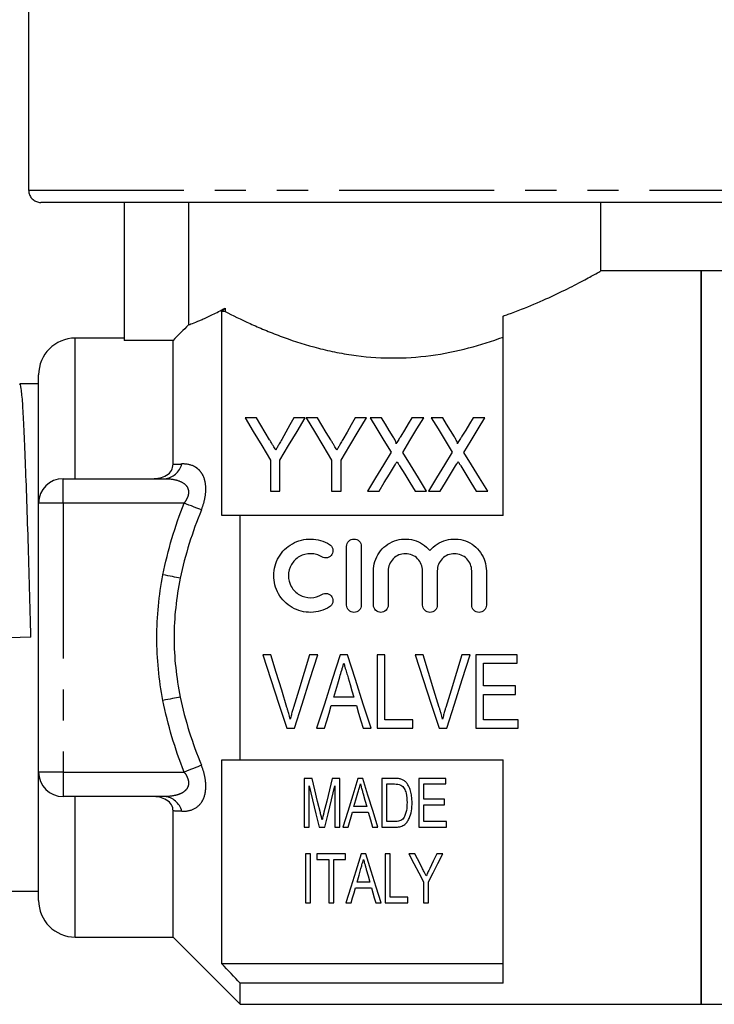
# Model space of a CAD drawing. Extents: x 163 to 244, y 70 to 260.
# Drawn here: x 188 to 217, y 179 to 220 of the extents above; entities that cross this region are included whole.
import ezdxf

# ---------------------------------------------------------------- set-up
doc = ezdxf.new("R2010")
doc.units = 0
doc.linetypes.add('PHANTOM', pattern=[12.7, 6.35, -1.27, 1.27, -1.27, 1.27, -1.27])
doc.layers.get('0').update_dxf_attribs({"linetype": 'CONTINUOUS'})

msp = doc.modelspace()

# ---------------------------------------------------------------- linework, layer by layer
at = {"color": 7, "linetype": 'CONTINUOUS'}
for p, q in [((188.5, 222.27), (188.5, 212.77)), ((217.832, 212.27), (189.004, 212.27)), ((192.409, 212.27), (192.409, 206.628)), ((195.043, 212.27), (195.043, 207.266)), ((211.909, 209.459), (211.909, 212.27)), ((216.009, 209.47), (211.89, 209.47)), ((217.009, 209.47), (216.009, 209.47)), ((216.009, 194.47), (216.009, 209.47)), ((216.009, 209.47), (216.009, 179.47)), ((196.536, 207.949), (196.536, 207.814)), ((196.409, 199.47), (196.409, 207.814)), ((196.536, 207.814), (196.409, 207.814)), ((207.909, 199.47), (207.909, 207.623)), ((192.409, 206.72), (190.409, 206.72)), ((194.409, 206.628), (192.409, 206.628)), ((194.409, 201.561), (194.409, 206.628)), ((188.909, 199.97), (188.909, 205.22)), ((188.909, 204.845), (188.141, 204.845)), ((197.82, 203.459), (197.357, 203.459)), ((199.818, 203.459), (199.356, 203.459)), ((200.32, 203.459), (199.857, 203.459)), ((202.318, 203.459), (201.856, 203.459)), ((202.94, 203.459), (202.472, 203.459)), ((204.665, 203.459), (204.184, 203.459)), ((205.44, 203.459), (204.972, 203.459)), ((207.165, 203.459), (206.684, 203.459)), ((198.395, 201.73), (198.395, 200.459)), ((198.78, 200.459), (198.78, 201.73)), ((200.895, 201.73), (200.895, 200.459)), ((201.28, 200.459), (201.28, 201.73)), ((189.909, 200.97), (194.059, 200.97)), ((198.395, 200.459), (198.78, 200.459)), ((200.895, 200.459), (201.28, 200.459)), ((202.357, 200.459), (202.837, 200.459)), ((204.312, 200.459), (204.78, 200.459)), ((204.857, 200.459), (205.337, 200.459)), ((206.812, 200.459), (207.28, 200.459)), ((188.909, 188.97), (188.909, 199.97)), ((197.159, 189.47), (197.159, 199.47)), ((207.909, 199.47), (197.159, 199.47)), ((201.509, 195.803), (201.509, 198.203)), ((202.109, 198.203), (202.109, 195.803)), ((202.609, 195.803), (202.609, 197.199)), ((203.209, 197.199), (203.209, 195.803)), ((204.617, 195.803), (204.617, 197.199)), ((205.217, 197.199), (205.217, 195.803)), ((206.626, 195.803), (206.626, 197.199)), ((207.226, 197.199), (207.226, 195.803)), ((188.594, 194.491), (187.249, 194.449)), ((216.009, 179.47), (216.009, 194.47)), ((198.414, 193.764), (198.077, 193.764)), ((200.328, 193.764), (199.991, 193.764)), ((201.54, 193.764), (201.25, 193.764)), ((203.068, 193.764), (202.76, 193.764)), ((202.76, 193.764), (202.76, 190.764)), ((203.068, 191.111), (203.068, 193.764)), ((204.645, 193.764), (204.308, 193.764)), ((206.559, 193.764), (206.222, 193.764)), ((208.491, 193.764), (206.799, 193.764)), ((206.799, 193.764), (206.799, 190.764)), ((208.491, 193.418), (208.491, 193.764)), ((207.106, 192.495), (207.106, 193.418)), ((207.106, 193.418), (208.491, 193.418)), ((208.414, 192.495), (207.106, 192.495)), ((207.106, 191.111), (207.106, 192.149)), ((207.106, 192.149), (208.414, 192.149)), ((208.414, 192.149), (208.414, 192.495)), ((201.807, 192.034), (200.983, 192.034)), ((200.88, 191.687), (201.909, 191.687)), ((204.222, 191.111), (203.068, 191.111)), ((204.222, 190.764), (204.222, 191.111)), ((208.53, 191.111), (207.106, 191.111)), ((208.53, 190.764), (208.53, 191.111)), ((199.064, 190.764), (199.38, 190.764)), ((200.278, 190.764), (200.606, 190.764)), ((202.183, 190.764), (202.512, 190.764)), ((202.76, 190.764), (204.222, 190.764)), ((205.295, 190.764), (205.611, 190.764)), ((206.799, 190.764), (208.53, 190.764)), ((196.409, 181.126), (196.409, 189.47)), ((197.159, 189.47), (207.909, 189.47)), ((207.909, 180.328), (207.909, 189.47)), ((188.909, 183.72), (188.909, 188.97)), ((199.776, 188.712), (199.776, 186.712)), ((200.094, 188.712), (199.776, 188.712)), ((201.238, 188.712), (200.923, 188.712)), ((201.238, 186.712), (201.238, 188.712)), ((202.171, 188.712), (201.971, 188.712)), ((202.955, 188.712), (202.955, 186.712)), ((203.468, 188.712), (202.955, 188.712)), ((205.571, 188.712), (204.468, 188.712)), ((204.468, 188.712), (204.468, 186.712)), ((205.571, 188.482), (205.571, 188.712)), ((199.981, 186.712), (199.981, 188.405)), ((201.032, 188.405), (201.032, 186.712)), ((203.161, 188.482), (203.47, 188.482)), ((203.161, 186.943), (203.161, 188.482)), ((204.673, 188.482), (205.571, 188.482)), ((204.673, 187.866), (204.673, 188.482)), ((194.059, 187.97), (189.909, 187.97)), ((205.52, 187.866), (204.673, 187.866)), ((205.52, 187.635), (205.52, 187.866)), ((194.409, 182.22), (194.409, 187.379)), ((201.571, 186.712), (201.745, 187.328)), ((201.745, 187.328), (202.397, 187.328)), ((202.332, 187.558), (201.81, 187.558)), ((204.673, 187.635), (205.52, 187.635)), ((204.673, 186.943), (204.673, 187.635)), ((203.475, 186.943), (203.161, 186.943)), ((205.597, 186.943), (204.673, 186.943)), ((205.597, 186.712), (205.597, 186.943)), ((199.776, 186.712), (199.981, 186.712)), ((200.389, 186.712), (200.622, 186.712)), ((201.032, 186.712), (201.238, 186.712)), ((201.352, 186.712), (201.571, 186.712)), ((202.571, 186.712), (202.79, 186.712)), ((202.955, 186.712), (203.493, 186.712)), ((204.468, 186.712), (205.597, 186.712)), ((200.032, 185.625), (199.827, 185.625)), ((199.827, 185.625), (199.827, 183.625)), ((200.032, 183.625), (200.032, 185.625)), ((201.468, 185.625), (200.289, 185.625)), ((200.289, 185.625), (200.289, 185.395)), ((200.289, 185.395), (200.776, 185.395)), ((200.776, 185.395), (200.776, 183.625)), ((200.981, 185.395), (201.468, 185.395)), ((200.981, 183.625), (200.981, 185.395)), ((201.468, 185.395), (201.468, 185.625)), ((202.299, 185.625), (202.099, 185.625)), ((203.289, 185.625), (203.084, 185.625)), ((203.084, 185.625), (203.084, 183.625)), ((203.289, 183.856), (203.289, 185.625)), ((204.305, 185.625), (204.058, 185.625)), ((205.443, 185.625), (205.196, 185.625)), ((202.46, 184.472), (201.938, 184.472)), ((204.648, 184.473), (204.648, 183.625)), ((204.853, 183.625), (204.853, 184.473)), ((187.234, 184.095), (188.909, 184.095)), ((201.873, 184.241), (202.525, 184.241)), ((204.007, 183.856), (203.289, 183.856)), ((204.007, 183.625), (204.007, 183.856)), ((199.827, 183.625), (200.032, 183.625)), ((200.776, 183.625), (200.981, 183.625)), ((201.48, 183.625), (201.699, 183.625)), ((202.699, 183.625), (202.918, 183.625)), ((203.084, 183.625), (204.007, 183.625)), ((204.648, 183.625), (204.853, 183.625)), ((190.409, 182.22), (194.409, 182.22)), ((194.409, 182.22), (197.159, 179.47)), ((207.909, 181.126), (196.409, 181.126)), ((197.159, 179.47), (197.159, 180.328)), ((207.909, 180.328), (197.159, 180.328)), ((197.159, 179.47), (216.009, 179.47)), ((216.009, 179.47), (217.009, 179.47))]:
    msp.add_line(p, q, dxfattribs=at)
at = {"color": 8, "linetype": 'PHANTOM'}
for p, q in [((188.5, 212.77), (218.334, 212.77)), ((190.409, 200.97), (190.409, 206.72)), ((189.909, 199.97), (189.909, 200.97)), ((189.909, 199.97), (188.909, 199.97)), ((194.861, 199.97), (189.909, 199.97)), ((189.909, 199.97), (189.909, 188.97)), ((189.909, 188.97), (188.909, 188.97)), ((189.909, 188.97), (194.861, 188.97)), ((189.909, 188.97), (189.909, 187.97)), ((190.409, 182.22), (190.409, 187.97))]:
    msp.add_line(p, q, dxfattribs=at)
at = {"color": 7, "linetype": 'CONTINUOUS', "flags": 128}
for points in [[(197.357, 203.459), (197.691, 202.903), (198.037, 202.326), (198.395, 201.73)], [(198.361, 202.558), (198.177, 202.865), (197.996, 203.165), (197.82, 203.459)], [(198.78, 201.73), (199.138, 202.326), (199.484, 202.903), (199.818, 203.459)], [(199.356, 203.459), (199.192, 203.171), (199.026, 202.876), (198.856, 202.576)], [(199.857, 203.459), (200.191, 202.903), (200.537, 202.326), (200.895, 201.73)], [(200.861, 202.558), (200.677, 202.865), (200.496, 203.165), (200.32, 203.459)], [(201.28, 201.73), (201.638, 202.326), (201.984, 202.903), (202.318, 203.459)], [(201.856, 203.459), (201.692, 203.171), (201.526, 202.876), (201.356, 202.576)], [(202.472, 203.459), (202.75, 203.006), (203.037, 202.539), (203.331, 202.059)], [(203.417, 202.68), (203.255, 202.944), (203.096, 203.204), (202.94, 203.459)], [(204.184, 203.459), (204.034, 203.212), (203.881, 202.961), (203.725, 202.706)], [(203.805, 202.048), (204.1, 202.532), (204.386, 203.003), (204.665, 203.459)], [(204.972, 203.459), (205.25, 203.006), (205.537, 202.539), (205.831, 202.059)], [(205.917, 202.68), (205.755, 202.944), (205.596, 203.204), (205.44, 203.459)], [(206.684, 203.459), (206.534, 203.212), (206.381, 202.961), (206.225, 202.706)], [(206.305, 202.048), (206.6, 202.532), (206.886, 203.003), (207.165, 203.459)], [(203.331, 202.059), (203.014, 201.538), (202.689, 201.005), (202.357, 200.459)], [(204.78, 200.459), (204.448, 201.001), (204.123, 201.531), (203.805, 202.048)], [(205.831, 202.059), (205.514, 201.538), (205.189, 201.005), (204.857, 200.459)], [(207.28, 200.459), (206.948, 201.001), (206.623, 201.531), (206.305, 202.048)], [(202.837, 200.459), (203.05, 200.809), (203.261, 201.155), (203.469, 201.495)], [(203.675, 201.498), (203.885, 201.156), (204.097, 200.81), (204.312, 200.459)], [(205.337, 200.459), (205.55, 200.809), (205.761, 201.155), (205.969, 201.495)], [(206.175, 201.498), (206.385, 201.156), (206.597, 200.81), (206.812, 200.459)], [(198.077, 193.764), (198.409, 192.755), (198.739, 191.754), (199.064, 190.764)], [(199.07, 191.614), (198.853, 192.326), (198.634, 193.044), (198.414, 193.764)], [(199.991, 193.764), (199.771, 193.044), (199.551, 192.326), (199.334, 191.614)], [(199.38, 190.764), (199.693, 191.754), (200.009, 192.755), (200.328, 193.764)], [(201.25, 193.764), (200.923, 192.755), (200.599, 191.754), (200.278, 190.764)], [(202.512, 190.764), (202.192, 191.754), (201.867, 192.755), (201.54, 193.764)], [(204.308, 193.764), (204.64, 192.755), (204.97, 191.754), (205.295, 190.764)], [(205.301, 191.614), (205.083, 192.326), (204.865, 193.044), (204.645, 193.764)], [(206.222, 193.764), (206.001, 193.044), (205.782, 192.326), (205.564, 191.614)], [(205.611, 190.764), (205.924, 191.754), (206.24, 192.755), (206.559, 193.764)], [(200.983, 192.034), (201.065, 192.308), (201.147, 192.584), (201.229, 192.86)], [(201.572, 192.821), (201.65, 192.558), (201.729, 192.295), (201.807, 192.034)], [(200.606, 190.764), (200.697, 191.071), (200.789, 191.378), (200.88, 191.687)], [(201.909, 191.687), (202.001, 191.378), (202.092, 191.071), (202.183, 190.764)], [(200.437, 187.309), (200.325, 187.769), (200.211, 188.237), (200.094, 188.712)], [(200.923, 188.712), (200.808, 188.245), (200.694, 187.785), (200.582, 187.333)], [(201.971, 188.712), (201.759, 188.028), (201.553, 187.361), (201.352, 186.712)], [(202.79, 186.712), (202.589, 187.361), (202.383, 188.028), (202.171, 188.712)], [(199.981, 188.405), (200.12, 187.828), (200.256, 187.263), (200.389, 186.712)], [(200.622, 186.712), (200.755, 187.263), (200.892, 187.828), (201.032, 188.405)], [(201.81, 187.558), (201.888, 187.835), (201.967, 188.114)], [(202.185, 188.078), (202.259, 187.817), (202.332, 187.558)], [(202.397, 187.328), (202.485, 187.018), (202.571, 186.712)], [(202.099, 185.625), (201.881, 184.922), (201.675, 184.255), (201.48, 183.625)], [(202.918, 183.625), (202.723, 184.255), (202.517, 184.922), (202.299, 185.625)], [(204.058, 185.625), (204.26, 185.23), (204.457, 184.846), (204.648, 184.473)], [(204.617, 185.017), (204.514, 185.217), (204.41, 185.42), (204.305, 185.625)], [(204.853, 184.473), (205.044, 184.846), (205.241, 185.23), (205.443, 185.625)], [(205.196, 185.625), (205.052, 185.325), (204.91, 185.03)], [(201.938, 184.472), (202.016, 184.746), (202.095, 185.027)], [(202.313, 184.991), (202.388, 184.729), (202.46, 184.472)], [(201.699, 183.625), (201.756, 183.826), (201.814, 184.032), (201.873, 184.241)], [(202.525, 184.241), (202.584, 184.032), (202.642, 183.826), (202.699, 183.625)]]:
    msp.add_lwpolyline(points, dxfattribs=at)
at = {"color": 8, "linetype": 'PHANTOM', "flags": 128}
for points in [[(195.568, 199.695), (195.499, 199.722), (195.422, 199.751), (195.339, 199.784), (195.25, 199.818), (195.157, 199.855), (195.06, 199.892), (194.961, 199.931), (194.861, 199.97)], [(194.704, 196.903), (194.632, 196.917), (194.554, 196.932), (194.47, 196.948), (194.381, 196.966), (194.288, 196.984), (194.193, 197.002), (194.095, 197.021), (193.997, 197.04)], [(194.704, 192.037), (194.632, 192.023), (194.554, 192.008), (194.47, 191.992), (194.381, 191.974), (194.288, 191.957), (194.193, 191.938), (194.095, 191.919), (193.997, 191.9)], [(195.568, 189.246), (195.499, 189.219), (195.422, 189.189), (195.339, 189.156), (195.25, 189.122), (195.157, 189.085), (195.06, 189.048), (194.961, 189.009), (194.861, 188.97)]]:
    msp.add_lwpolyline(points, dxfattribs=at)
at = {"color": 7, "linetype": 'CONTINUOUS'}
for centre, radius, start, end in [((190.409, 205.22), 1.5, 90, 180), ((189.909, 199.97), 1, 90, 180), ((189.909, 188.97), 1, 180, 270), ((190.409, 183.72), 1.5, 180, 270)]:
    msp.add_arc(centre, radius, start, end, dxfattribs=at)
at = {"color": 8, "linetype": 'PHANTOM'}
for centre, start, end in [((193.994, 201.763), 274.6739, 346.1135), ((193.994, 187.178), 13.8865, 85.3261)]:
    msp.add_arc(centre, 0.795, start, end, dxfattribs=at)
at = {"color": 7, "linetype": 'CONTINUOUS'}
for points, knots in [([(188.5, 212.77), (188.502, 212.736), (188.508, 212.646), (188.564, 212.508), (188.675, 212.379), (188.823, 212.293), (188.94, 212.27), (189, 212.27), (189.004, 212.27)], [0, 0, 0, 0, 0.129826, 0.342544, 0.555733, 0.770021, 0.985607, 1, 1, 1, 1]), ([(207.909, 207.623), (207.978, 207.647), (208.426, 207.802), (209.206, 208.112), (210.159, 208.545), (210.965, 208.952), (211.536, 209.26), (211.864, 209.444), (211.882, 209.454), (211.89, 209.459)], [0, 0, 0, 0, 0.028589, 0.188376, 0.352012, 0.526169, 0.706259, 0.865718, 1, 1, 1, 1]), ([(195.043, 207.266), (195.158, 207.306), (195.343, 207.374), (195.727, 207.54), (195.871, 207.606), (196.184, 207.759), (196.354, 207.848), (196.536, 207.949)], [0, 0, 0, 0, 0.5, 0.5, 0.75, 0.75, 1, 1, 1, 1]), ([(196.536, 207.814), (196.845, 207.655), (197.187, 207.486), (197.75, 207.23), (197.945, 207.144), (198.354, 206.973), (198.568, 206.888), (199.222, 206.643), (199.682, 206.49), (200.412, 206.291), (200.662, 206.23), (201.176, 206.121), (201.44, 206.073), (202.233, 205.956), (202.773, 205.912), (203.874, 205.904), (204.418, 205.94), (205.48, 206.081), (206.005, 206.188), (206.994, 206.446), (207.464, 206.598), (207.909, 206.761)], [0, 0, 0, 0, 0.125, 0.125, 0.1875, 0.1875, 0.25, 0.25, 0.375, 0.375, 0.4375, 0.4375, 0.5, 0.5, 0.625, 0.625, 0.75, 0.75, 0.875, 0.875, 1, 1, 1, 1]), ([(188.594, 194.491), (188.577, 195.154), (188.542, 196.502), (188.483, 198.467), (188.423, 200.299), (188.363, 201.89), (188.308, 203.166), (188.258, 204.122), (188.201, 204.688), (188.157, 204.916), (188.133, 204.822), (188.13, 204.808)], [0, 0, 0, 0, 0.11938, 0.2427, 0.367671, 0.491811, 0.612736, 0.731011, 0.853256, 0.977948, 1, 1, 1, 1]), ([(203.54, 202.401), (203.548, 202.425), (203.538, 202.451), (203.519, 202.498), (203.507, 202.522), (203.471, 202.591), (203.444, 202.636), (203.417, 202.68)], [0, 0, 0, 0, 0.25, 0.25, 0.5, 0.5, 1, 1, 1, 1]), ([(203.725, 202.706), (203.699, 202.662), (203.672, 202.619), (203.646, 202.575), (203.628, 202.546), (203.61, 202.517), (203.592, 202.488), (203.574, 202.459), (203.557, 202.43), (203.54, 202.401)], [0, 0, 0, 0, 0.0001784192, 0.0001784192, 0.0001784192, 0.000296199, 0.000296199, 0.000296199, 0.0004139846, 0.0004139846, 0.0004139846, 0.0004139846]), ([(206.04, 202.401), (206.048, 202.425), (206.038, 202.451), (206.019, 202.498), (206.007, 202.522), (205.971, 202.591), (205.944, 202.636), (205.917, 202.68)], [0, 0, 0, 0, 0.25, 0.25, 0.5, 0.5, 1, 1, 1, 1]), ([(206.225, 202.706), (206.199, 202.662), (206.172, 202.619), (206.146, 202.575), (206.128, 202.546), (206.11, 202.517), (206.092, 202.488), (206.074, 202.459), (206.057, 202.43), (206.04, 202.401)], [0, 0, 0, 0, 0.0001784192, 0.0001784192, 0.0001784192, 0.000296199, 0.000296199, 0.000296199, 0.0004139846, 0.0004139846, 0.0004139846, 0.0004139846]), ([(198.61, 202.143), (198.574, 202.204), (198.538, 202.264), (198.501, 202.324), (198.478, 202.364), (198.454, 202.403), (198.431, 202.442), (198.408, 202.481), (198.384, 202.52), (198.361, 202.558)], [0, 0, 0, 0, 0.0002422085, 0.0002422085, 0.0002422085, 0.0003997909, 0.0003997909, 0.0003997909, 0.0005573864, 0.0005573864, 0.0005573864, 0.0005573864]), ([(198.856, 202.576), (198.821, 202.514), (198.786, 202.452), (198.751, 202.39), (198.727, 202.349), (198.704, 202.308), (198.681, 202.267), (198.658, 202.226), (198.634, 202.185), (198.61, 202.143)], [0, 0, 0, 0, 0.0002489596, 0.0002489596, 0.0002489596, 0.0004121005, 0.0004121005, 0.0004121005, 0.0005752628, 0.0005752628, 0.0005752628, 0.0005752628]), ([(201.11, 202.143), (201.074, 202.204), (201.038, 202.264), (201.001, 202.324), (200.978, 202.364), (200.954, 202.403), (200.931, 202.442), (200.908, 202.481), (200.884, 202.52), (200.861, 202.558)], [0, 0, 0, 0, 0.0002422085, 0.0002422085, 0.0002422085, 0.0003997909, 0.0003997909, 0.0003997909, 0.0005573864, 0.0005573864, 0.0005573864, 0.0005573864]), ([(201.356, 202.576), (201.321, 202.514), (201.286, 202.452), (201.251, 202.39), (201.227, 202.349), (201.204, 202.308), (201.181, 202.267), (201.158, 202.226), (201.134, 202.185), (201.11, 202.143)], [0, 0, 0, 0, 0.0002489596, 0.0002489596, 0.0002489596, 0.0004121005, 0.0004121005, 0.0004121005, 0.0005752628, 0.0005752628, 0.0005752628, 0.0005752628]), ([(193.554, 200.97), (193.658, 200.97), (193.761, 200.98), (193.963, 201.025), (194.059, 201.061), (194.229, 201.165), (194.298, 201.233), (194.388, 201.389), (194.409, 201.475), (194.409, 201.561)], [0, 0, 0, 0, 0.25, 0.25, 0.5, 0.5, 0.75, 0.75, 1, 1, 1, 1]), ([(203.469, 201.495), (203.484, 201.521), (203.5, 201.546), (203.515, 201.572), (203.524, 201.587), (203.534, 201.603), (203.543, 201.619), (203.553, 201.634), (203.562, 201.65), (203.572, 201.665)], [0, 0, 0, 0, 0.0000995111, 0.0000995111, 0.0000995111, 0.0001606587, 0.0001606587, 0.0001606587, 0.0002218074, 0.0002218074, 0.0002218074, 0.0002218074]), ([(203.572, 201.665), (203.588, 201.64), (203.603, 201.616), (203.619, 201.59), (203.628, 201.575), (203.638, 201.56), (203.647, 201.544), (203.657, 201.529), (203.666, 201.513), (203.675, 201.498)], [0, 0, 0, 0, 0.0000984884, 0.0000984884, 0.0000984884, 0.0001589276, 0.0001589276, 0.0001589276, 0.0002193683, 0.0002193683, 0.0002193683, 0.0002193683]), ([(205.969, 201.495), (205.984, 201.521), (206, 201.546), (206.015, 201.572), (206.024, 201.587), (206.034, 201.603), (206.043, 201.619), (206.053, 201.634), (206.062, 201.65), (206.072, 201.665)], [0, 0, 0, 0, 0.0000995111, 0.0000995111, 0.0000995111, 0.0001606587, 0.0001606587, 0.0001606587, 0.0002218074, 0.0002218074, 0.0002218074, 0.0002218074]), ([(206.072, 201.665), (206.088, 201.64), (206.103, 201.616), (206.119, 201.59), (206.128, 201.575), (206.138, 201.56), (206.147, 201.544), (206.157, 201.529), (206.166, 201.513), (206.175, 201.498)], [0, 0, 0, 0, 0.0000984884, 0.0000984884, 0.0000984884, 0.0001589276, 0.0001589276, 0.0001589276, 0.0002193683, 0.0002193683, 0.0002193683, 0.0002193683]), ([(200.809, 195.723), (200.694, 195.653), (200.573, 195.599), (200.316, 195.525), (200.183, 195.505), (199.917, 195.501), (199.782, 195.517), (199.525, 195.584), (199.4, 195.634), (199.053, 195.832), (198.859, 196.026), (198.595, 196.486), (198.526, 196.752), (198.529, 197.145), (198.547, 197.276), (198.617, 197.529), (198.667, 197.649), (198.8, 197.875), (198.881, 197.979), (199.068, 198.163), (199.175, 198.244), (199.403, 198.374), (199.528, 198.424), (199.786, 198.49), (199.918, 198.505), (200.187, 198.501), (200.318, 198.481), (200.573, 198.407), (200.696, 198.352), (200.809, 198.284)], [0, 0, 0, 0, 0.0625, 0.0625, 0.125, 0.125, 0.1875, 0.1875, 0.25, 0.25, 0.375, 0.375, 0.5, 0.5, 0.5625, 0.5625, 0.625, 0.625, 0.6875, 0.6875, 0.75, 0.75, 0.8125, 0.8125, 0.875, 0.875, 0.9375, 0.9375, 1, 1, 1, 1]), ([(200.809, 198.284), (200.876, 198.243), (200.925, 198.175), (200.962, 198.024), (200.95, 197.942), (200.871, 197.808), (200.803, 197.756), (200.649, 197.717), (200.564, 197.73), (200.496, 197.772)], [0, 0, 0, 0, 0.25, 0.25, 0.5, 0.5, 0.75, 0.75, 1, 1, 1, 1]), ([(201.509, 198.203), (201.509, 198.28), (201.54, 198.358), (201.649, 198.469), (201.728, 198.503), (201.888, 198.503), (201.967, 198.47), (202.077, 198.358), (202.109, 198.281), (202.109, 198.203)], [0, 0, 0, 0, 0.25, 0.25, 0.5, 0.5, 0.75, 0.75, 1, 1, 1, 1]), ([(202.609, 197.199), (202.609, 197.463), (202.691, 197.725), (202.993, 198.161), (203.21, 198.33), (203.715, 198.516), (203.996, 198.528), (204.514, 198.387), (204.749, 198.234), (204.917, 198.031)], [0, 0, 0, 0, 0.25, 0.25, 0.5, 0.5, 0.75, 0.75, 1, 1, 1, 1]), ([(204.917, 198.031), (205.085, 198.234), (205.319, 198.386), (205.838, 198.528), (206.117, 198.517), (206.624, 198.331), (206.841, 198.162), (207.144, 197.727), (207.226, 197.466), (207.226, 197.199)], [0, 0, 0, 0, 0.25, 0.25, 0.5, 0.5, 0.75, 0.75, 1, 1, 1, 1]), ([(200.496, 197.772), (200.428, 197.813), (200.355, 197.845), (200.202, 197.89), (200.122, 197.902), (199.883, 197.906), (199.722, 197.865), (199.445, 197.708), (199.33, 197.593), (199.171, 197.321), (199.128, 197.163), (199.127, 196.849), (199.168, 196.692), (199.327, 196.416), (199.445, 196.299), (199.721, 196.142), (199.88, 196.101), (200.203, 196.106), (200.361, 196.152), (200.496, 196.235)], [0, 0, 0, 0, 0.0625, 0.0625, 0.125, 0.125, 0.25, 0.25, 0.375, 0.375, 0.5, 0.5, 0.625, 0.625, 0.75, 0.75, 0.875, 0.875, 1, 1, 1, 1]), ([(204.617, 197.199), (204.617, 197.291), (204.599, 197.382), (204.53, 197.552), (204.478, 197.629), (204.284, 197.825), (204.099, 197.903), (203.821, 197.903), (203.727, 197.885), (203.556, 197.813), (203.478, 197.761), (203.347, 197.629), (203.296, 197.551), (203.227, 197.382), (203.209, 197.29), (203.209, 197.199)], [0, 0, 0, 0, 0.125, 0.125, 0.25, 0.25, 0.5, 0.5, 0.625, 0.625, 0.75, 0.75, 0.875, 0.875, 1, 1, 1, 1]), ([(206.626, 197.199), (206.626, 197.291), (206.608, 197.382), (206.538, 197.552), (206.487, 197.629), (206.293, 197.825), (206.108, 197.903), (205.829, 197.903), (205.736, 197.885), (205.565, 197.813), (205.487, 197.761), (205.356, 197.629), (205.305, 197.551), (205.235, 197.382), (205.217, 197.29), (205.217, 197.199)], [0, 0, 0, 0, 0.125, 0.125, 0.25, 0.25, 0.5, 0.5, 0.625, 0.625, 0.75, 0.75, 0.875, 0.875, 1, 1, 1, 1]), ([(200.496, 196.235), (200.563, 196.276), (200.647, 196.289), (200.8, 196.252), (200.868, 196.202), (200.95, 196.067), (200.962, 195.984), (200.926, 195.832), (200.876, 195.764), (200.809, 195.723)], [0, 0, 0, 0, 0.25, 0.25, 0.5, 0.5, 0.75, 0.75, 1, 1, 1, 1]), ([(202.109, 195.803), (202.109, 195.724), (202.076, 195.647), (201.966, 195.536), (201.887, 195.503), (201.73, 195.503), (201.652, 195.535), (201.54, 195.647), (201.509, 195.725), (201.509, 195.803)], [0, 0, 0, 0, 0.25, 0.25, 0.5, 0.5, 0.75, 0.75, 1, 1, 1, 1]), ([(203.209, 195.803), (203.209, 195.724), (203.176, 195.647), (203.066, 195.536), (202.987, 195.503), (202.83, 195.503), (202.752, 195.535), (202.64, 195.647), (202.609, 195.725), (202.609, 195.803)], [0, 0, 0, 0, 0.25, 0.25, 0.5, 0.5, 0.75, 0.75, 1, 1, 1, 1]), ([(205.217, 195.803), (205.217, 195.724), (205.185, 195.647), (205.074, 195.536), (204.996, 195.503), (204.839, 195.503), (204.761, 195.535), (204.649, 195.647), (204.617, 195.725), (204.617, 195.803)], [0, 0, 0, 0, 0.25, 0.25, 0.5, 0.5, 0.75, 0.75, 1, 1, 1, 1]), ([(207.226, 195.803), (207.226, 195.724), (207.194, 195.647), (207.083, 195.536), (207.005, 195.503), (206.848, 195.503), (206.77, 195.535), (206.658, 195.647), (206.626, 195.725), (206.626, 195.803)], [0, 0, 0, 0, 0.25, 0.25, 0.5, 0.5, 0.75, 0.75, 1, 1, 1, 1]), ([(201.229, 192.86), (201.257, 192.953), (201.284, 193.046), (201.312, 193.139), (201.326, 193.185), (201.34, 193.232), (201.353, 193.278), (201.367, 193.325), (201.381, 193.372), (201.395, 193.418)], [0, 0, 0, 0, 0.0002922305, 0.0002922305, 0.0002922305, 0.0004383839, 0.0004383839, 0.0004383839, 0.0005845491, 0.0005845491, 0.0005845491, 0.0005845491]), ([(201.395, 193.418), (201.409, 193.368), (201.424, 193.318), (201.439, 193.269), (201.462, 193.194), (201.483, 193.119), (201.505, 193.045), (201.528, 192.97), (201.55, 192.895), (201.572, 192.821)], [0, 0, 0, 0, 0.0001563336, 0.0001563336, 0.0001563336, 0.000390886, 0.000390886, 0.000390886, 0.0006254823, 0.0006254823, 0.0006254823, 0.0006254823]), ([(199.203, 191.13), (199.183, 191.211), (199.163, 191.292), (199.14, 191.372), (199.129, 191.413), (199.117, 191.453), (199.106, 191.493), (199.094, 191.534), (199.082, 191.574), (199.07, 191.614)], [0, 0, 0, 0, 0.0002561615, 0.0002561615, 0.0002561615, 0.0003843677, 0.0003843677, 0.0003843677, 0.0005125991, 0.0005125991, 0.0005125991, 0.0005125991]), ([(199.334, 191.614), (199.322, 191.574), (199.31, 191.534), (199.298, 191.494), (199.281, 191.433), (199.264, 191.373), (199.248, 191.312), (199.232, 191.251), (199.217, 191.19), (199.203, 191.13)], [0, 0, 0, 0, 0.0001279696, 0.0001279696, 0.0001279696, 0.0003200198, 0.0003200198, 0.0003200198, 0.0005122055, 0.0005122055, 0.0005122055, 0.0005122055]), ([(205.433, 191.13), (205.414, 191.211), (205.393, 191.292), (205.371, 191.372), (205.36, 191.413), (205.348, 191.453), (205.336, 191.493), (205.325, 191.534), (205.313, 191.574), (205.301, 191.614)], [0, 0, 0, 0, 0.0002561615, 0.0002561615, 0.0002561615, 0.0003843677, 0.0003843677, 0.0003843677, 0.0005125991, 0.0005125991, 0.0005125991, 0.0005125991]), ([(205.564, 191.614), (205.552, 191.574), (205.541, 191.534), (205.529, 191.494), (205.511, 191.433), (205.495, 191.373), (205.479, 191.312), (205.463, 191.251), (205.448, 191.19), (205.433, 191.13)], [0, 0, 0, 0, 0.0001279696, 0.0001279696, 0.0001279696, 0.0003200198, 0.0003200198, 0.0003200198, 0.0005122055, 0.0005122055, 0.0005122055, 0.0005122055]), ([(203.734, 188.683), (203.712, 188.689), (203.691, 188.695), (203.669, 188.699), (203.647, 188.703), (203.624, 188.705), (203.602, 188.707), (203.558, 188.711), (203.513, 188.712), (203.468, 188.712)], [0, 0, 0, 0, 0.0000671328, 0.0000671328, 0.0000671328, 0.0001342246, 0.0001342246, 0.0001342246, 0.000267976, 0.000267976, 0.000267976, 0.000267976]), ([(203.951, 188.54), (203.922, 188.572), (203.891, 188.602), (203.817, 188.651), (203.776, 188.669), (203.734, 188.683)], [0, 0, 0, 0, 0.5, 0.5, 1, 1, 1, 1]), ([(204.186, 187.723), (204.185, 187.794), (204.183, 187.865), (204.169, 188.006), (204.158, 188.077), (204.124, 188.217), (204.102, 188.286), (204.042, 188.419), (204.001, 188.482), (203.951, 188.54)], [0, 0, 0, 0, 0.25, 0.25, 0.5, 0.5, 0.75, 0.75, 1, 1, 1, 1]), ([(201.967, 188.114), (201.984, 188.175), (202.001, 188.236), (202.019, 188.297), (202.028, 188.328), (202.036, 188.358), (202.045, 188.389), (202.054, 188.42), (202.062, 188.451), (202.071, 188.482)], [0, 0, 0, 0, 0.0002090563, 0.0002090563, 0.0002090563, 0.0003135995, 0.0003135995, 0.0003135995, 0.0004181473, 0.0004181473, 0.0004181473, 0.0004181473]), ([(202.071, 188.482), (202.08, 188.448), (202.09, 188.414), (202.099, 188.38), (202.114, 188.33), (202.128, 188.279), (202.142, 188.229), (202.157, 188.178), (202.171, 188.128), (202.185, 188.078)], [0, 0, 0, 0, 0.0001147197, 0.0001147197, 0.0001147197, 0.0002868186, 0.0002868186, 0.0002868186, 0.000458941, 0.000458941, 0.000458941, 0.000458941]), ([(203.722, 188.44), (203.752, 188.423), (203.78, 188.401), (203.826, 188.351), (203.846, 188.323), (203.897, 188.237), (203.924, 188.176), (203.974, 187.986), (203.98, 187.856), (203.981, 187.728)], [0, 0, 0, 0, 0.125, 0.125, 0.25, 0.25, 0.5, 0.5, 1, 1, 1, 1]), ([(194.409, 187.379), (194.409, 187.465), (194.389, 187.551), (194.299, 187.706), (194.229, 187.775), (194.061, 187.879), (193.964, 187.915), (193.762, 187.96), (193.659, 187.97), (193.554, 187.97)], [0, 0, 0, 0, 0.25, 0.25, 0.5, 0.5, 0.75, 0.75, 1, 1, 1, 1]), ([(203.493, 186.712), (203.556, 186.713), (203.62, 186.718), (203.742, 186.746), (203.801, 186.769), (203.903, 186.836), (203.945, 186.878), (204.014, 186.97), (204.042, 187.019), (204.113, 187.171), (204.142, 187.28), (204.179, 187.499), (204.185, 187.61), (204.186, 187.723)], [0, 0, 0, 0, 0.125, 0.125, 0.25, 0.25, 0.375, 0.375, 0.5, 0.5, 0.75, 0.75, 1, 1, 1, 1]), ([(203.981, 187.728), (203.98, 187.615), (203.974, 187.504), (203.944, 187.34), (203.93, 187.286), (203.892, 187.181), (203.866, 187.132), (203.834, 187.085)], [0, 0, 0, 0, 0.5, 0.5, 0.75, 0.75, 1, 1, 1, 1]), ([(200.507, 187.015), (200.497, 187.058), (200.487, 187.101), (200.477, 187.143), (200.471, 187.171), (200.464, 187.198), (200.457, 187.226), (200.451, 187.254), (200.444, 187.281), (200.437, 187.309)], [0, 0, 0, 0, 0.0001508946, 0.0001508946, 0.0001508946, 0.0002480109, 0.0002480109, 0.0002480109, 0.0003451296, 0.0003451296, 0.0003451296, 0.0003451296]), ([(200.582, 187.333), (200.571, 187.286), (200.56, 187.24), (200.549, 187.194), (200.541, 187.164), (200.534, 187.134), (200.527, 187.104), (200.52, 187.075), (200.513, 187.045), (200.507, 187.015)], [0, 0, 0, 0, 0.0001633246, 0.0001633246, 0.0001633246, 0.0002683278, 0.0002683278, 0.0002683278, 0.0003733368, 0.0003733368, 0.0003733368, 0.0003733368]), ([(203.834, 187.085), (203.815, 187.06), (203.793, 187.036), (203.741, 186.998), (203.711, 186.982), (203.615, 186.949), (203.544, 186.944), (203.475, 186.943)], [0, 0, 0, 0, 0.25, 0.25, 0.5, 0.5, 1, 1, 1, 1]), ([(202.095, 185.027), (202.109, 185.075), (202.122, 185.123), (202.136, 185.171), (202.146, 185.208), (202.157, 185.245), (202.167, 185.282), (202.178, 185.32), (202.189, 185.357), (202.199, 185.395)], [0, 0, 0, 0, 0.0001911316, 0.0001911316, 0.0001911316, 0.0003375007, 0.0003375007, 0.0003375007, 0.0004838829, 0.0004838829, 0.0004838829, 0.0004838829]), ([(202.199, 185.395), (202.214, 185.341), (202.23, 185.287), (202.244, 185.234), (202.256, 185.193), (202.268, 185.153), (202.279, 185.112), (202.291, 185.072), (202.302, 185.031), (202.313, 184.991)], [0, 0, 0, 0, 0.0002096643, 0.0002096643, 0.0002096643, 0.0003705362, 0.0003705362, 0.0003705362, 0.0005314243, 0.0005314243, 0.0005314243, 0.0005314243]), ([(204.765, 184.726), (204.745, 184.764), (204.726, 184.803), (204.706, 184.841), (204.691, 184.87), (204.676, 184.899), (204.661, 184.929), (204.646, 184.958), (204.631, 184.987), (204.617, 185.017)], [0, 0, 0, 0, 0.0001630545, 0.0001630545, 0.0001630545, 0.0002866689, 0.0002866689, 0.0002866689, 0.0004102898, 0.0004102898, 0.0004102898, 0.0004102898]), ([(204.91, 185.03), (204.891, 184.99), (204.872, 184.949), (204.852, 184.909), (204.837, 184.879), (204.823, 184.848), (204.809, 184.817), (204.794, 184.787), (204.78, 184.757), (204.765, 184.726)], [0, 0, 0, 0, 0.000168389, 0.000168389, 0.000168389, 0.000296906, 0.000296906, 0.000296906, 0.0004254276, 0.0004254276, 0.0004254276, 0.0004254276])]:
    msp.add_open_spline(points, degree=3, knots=knots, dxfattribs=at)
for points in [[(196.409, 207.814), (196.451, 207.859), (196.493, 207.904), (196.536, 207.949)], [(195.043, 207.266), (194.832, 207.053), (194.62, 206.841), (194.409, 206.628)], [(197.159, 199.47), (196.909, 199.47), (196.659, 199.47), (196.409, 199.47)], [(196.409, 189.47), (196.659, 189.47), (196.909, 189.47), (197.159, 189.47)], [(203.47, 188.482), (203.556, 188.48), (203.644, 188.477), (203.722, 188.44)], [(197.159, 180.328), (196.909, 180.594), (196.659, 180.86), (196.409, 181.126)]]:
    msp.add_open_spline(points, degree=3, dxfattribs=at)
at = {"color": 8, "linetype": 'PHANTOM'}
for points in [[(194.409, 201.561), (194.528, 201.564), (194.647, 201.568), (194.766, 201.572)], [(193.997, 197.04), (194.191, 198.043), (194.49, 199.018), (194.861, 199.97)], [(195.568, 199.695), (195.2, 198.789), (194.9, 197.861), (194.704, 196.903)], [(194.861, 188.97), (194.49, 189.921), (194.191, 190.898), (193.997, 191.9)], [(194.704, 192.037), (194.9, 191.08), (195.2, 190.15), (195.568, 189.246)], [(194.766, 187.368), (194.647, 187.372), (194.528, 187.376), (194.409, 187.379)]]:
    msp.add_open_spline(points, degree=3, dxfattribs=at)
for points, knots in [([(195.568, 199.695), (195.62, 199.823), (195.663, 199.955), (195.725, 200.219), (195.744, 200.352), (195.754, 200.602), (195.746, 200.723), (195.703, 200.94), (195.669, 201.037), (195.578, 201.208), (195.524, 201.279), (195.4, 201.397), (195.33, 201.444), (195.108, 201.55), (194.944, 201.577), (194.766, 201.572)], [0, 0, 0, 0, 0.125, 0.125, 0.25, 0.25, 0.375, 0.375, 0.5, 0.5, 0.625, 0.625, 0.75, 0.75, 1, 1, 1, 1]), ([(194.059, 200.97), (194.205, 200.97), (194.346, 200.959), (194.616, 200.901), (194.746, 200.855), (194.906, 200.737), (194.953, 200.688), (195.022, 200.57), (195.043, 200.498), (195.044, 200.346), (195.025, 200.263), (194.959, 200.11), (194.914, 200.038), (194.861, 199.97)], [0, 0, 0, 0, 0.25, 0.25, 0.5, 0.5, 0.625, 0.625, 0.75, 0.75, 0.875, 0.875, 1, 1, 1, 1]), ([(193.997, 191.9), (193.832, 192.749), (193.745, 193.605), (193.745, 195.335), (193.832, 196.191), (193.997, 197.04)], [0, 0, 0, 0, 0.5, 0.5, 1, 1, 1, 1]), ([(194.704, 196.903), (194.54, 196.1), (194.452, 195.29), (194.452, 193.65), (194.54, 192.84), (194.704, 192.037)], [0, 0, 0, 0, 0.5, 0.5, 1, 1, 1, 1]), ([(194.861, 188.97), (194.914, 188.902), (194.959, 188.831), (195.025, 188.677), (195.044, 188.596), (195.043, 188.442), (195.023, 188.372), (194.954, 188.253), (194.907, 188.205), (194.802, 188.126), (194.742, 188.094), (194.617, 188.044), (194.551, 188.025), (194.348, 187.981), (194.205, 187.97), (194.059, 187.97)], [0, 0, 0, 0, 0.125, 0.125, 0.25, 0.25, 0.375, 0.375, 0.5, 0.5, 0.625, 0.625, 0.75, 0.75, 1, 1, 1, 1]), ([(194.766, 187.368), (194.944, 187.363), (195.112, 187.391), (195.407, 187.534), (195.536, 187.65), (195.669, 187.905), (195.704, 188.003), (195.746, 188.22), (195.754, 188.341), (195.744, 188.591), (195.725, 188.723), (195.663, 188.987), (195.62, 189.117), (195.568, 189.246)], [0, 0, 0, 0, 0.25, 0.25, 0.5, 0.5, 0.625, 0.625, 0.75, 0.75, 0.875, 0.875, 1, 1, 1, 1])]:
    msp.add_open_spline(points, degree=3, knots=knots, dxfattribs=at)

doc.saveas('drawing.dxf')
